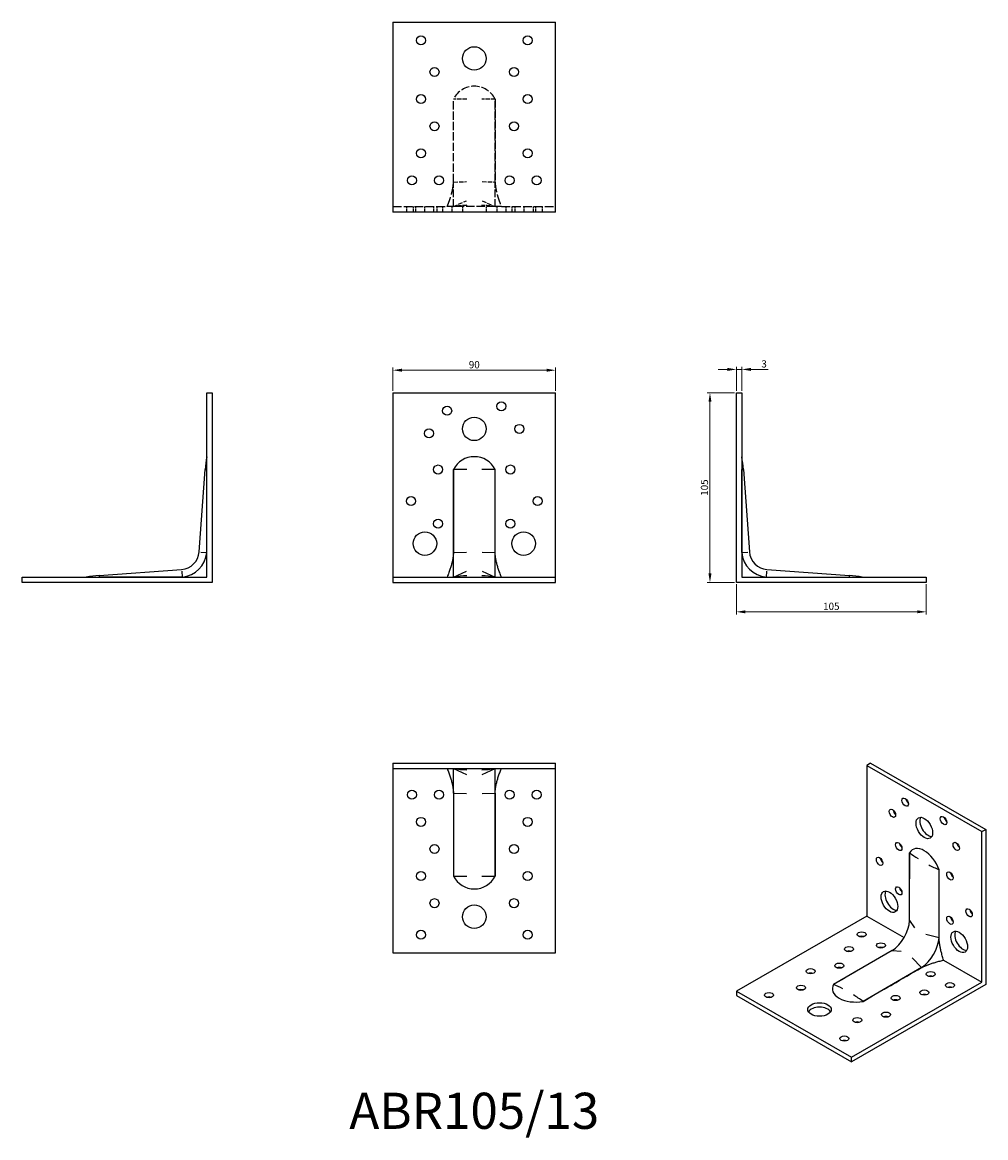
# Model space of a CAD drawing. Units: millimetres. Extents: x 1750 to 2283, y 1140 to 1757.
import ezdxf

# ---------------------------------------------------------------- set-up
doc = ezdxf.new("R2010")
doc.units = ezdxf.units.MM
doc.linetypes.add('DASHED', pattern=[0.2067, 0.1654, -0.0413])
for name, color, linetype, lineweight in [('Dimensions', 1, 'Continuous', 20), ('Hidden', 6, 'DASHED', 25), ('Part', 7, 'Continuous', 25), ('Text', 7, 'Continuous', 25)]:
    doc.layers.add(name, color=color, linetype=linetype, lineweight=lineweight)
doc.styles.add('EU_style', font='arial.ttf')
doc.dimstyles.new('Dim_2D', dxfattribs={"dimtxt": 4, "dimasz": 5, "dimexe": 1.5, "dimexo": 1, "dimgap": 1, "dimtad": 1, "dimdec": 1, "dimdsep": 46, "dimtxsty": 'EU_style', "dimcen": 2.5, "dimclrd": 256, "dimclre": 256, "dimclrt": 256, "dimadec": 0, "dimazin": 0, "dimtfac": 1, "dimtdec": 1, "dimtmove": 0, "dimatfit": 3, "dimfxl": 0, "dimtolj": 1, "dimtzin": 0, "dimlwd": -1, "dimlwe": -1, "dimarcsym": 0})

# ---------------------------------------------------------------- blocks, each defined once
blk = doc.blocks.new('*D3')
at = {"layer": 'Defpoints', "color": 0}
for p in [(2045, 1564.96), (1955, 1552.5), (2045, 1552.5)]:
    blk.add_point(p, dxfattribs=at)
at = {"layer": 'Dimensions'}
for p, q in [((1955, 1553.5), (1955, 1566.46)), ((1960, 1564.96), (2040, 1564.96)), ((2045, 1553.5), (2045, 1566.46))]:
    blk.add_line(p, q, dxfattribs=at)
for points in [[(1960, 1565.8), (1960, 1564.13), (1955, 1564.96)], [(2040, 1565.8), (2040, 1564.13), (2045, 1564.96)]]:
    blk.add_solid(points, dxfattribs=at)
at = {"layer": 'Dimensions', "insert": (2000, 1568.01), "char_height": 4, "attachment_point": 5, "style": 'EU_style'}
blk.add_mtext('\\A1;90', dxfattribs=at)
blk = doc.blocks.new('*D4')
at = {"layer": 'Defpoints', "color": 0}
for p in [(2148, 1565.4), (2145, 1552.5), (2148, 1552.5)]:
    blk.add_point(p, dxfattribs=at)
at = {"layer": 'Dimensions'}
for p, q in [((2140, 1565.4), (2135, 1565.4)), ((2145, 1553.5), (2145, 1566.9)), ((2145, 1565.4), (2148, 1565.4)), ((2148, 1553.5), (2148, 1566.9)), ((2153, 1565.4), (2162.62, 1565.4))]:
    blk.add_line(p, q, dxfattribs=at)
for points in [[(2140, 1566.23), (2140, 1564.56), (2145, 1565.4)], [(2153, 1566.23), (2153, 1564.56), (2148, 1565.4)]]:
    blk.add_solid(points, dxfattribs=at)
at = {"layer": 'Dimensions', "insert": (2160.31, 1568.44), "char_height": 4, "attachment_point": 5, "style": 'EU_style'}
blk.add_mtext('\\A1;3', dxfattribs=at)
blk = doc.blocks.new('*D5')
at = {"layer": 'Defpoints', "color": 0}
for p in [(2145, 1552.5), (2130.38, 1447.5), (2145, 1447.5)]:
    blk.add_point(p, dxfattribs=at)
at = {"layer": 'Dimensions'}
for p, q in [((2144, 1552.5), (2128.88, 1552.5)), ((2130.38, 1547.5), (2130.38, 1452.5)), ((2144, 1447.5), (2128.88, 1447.5))]:
    blk.add_line(p, q, dxfattribs=at)
for points in [[(2129.54, 1547.5), (2131.21, 1547.5), (2130.38, 1552.5)], [(2129.54, 1452.5), (2131.21, 1452.5), (2130.38, 1447.5)]]:
    blk.add_solid(points, dxfattribs=at)
at = {"layer": 'Dimensions', "insert": (2127.33, 1500), "char_height": 4, "attachment_point": 5, "rotation": 90, "style": 'EU_style'}
blk.add_mtext('\\A1;105', dxfattribs=at)
blk = doc.blocks.new('*D6')
at = {"layer": 'Defpoints', "color": 0}
for p in [(2145, 1447.5), (2250, 1447.5), (2250, 1431.24)]:
    blk.add_point(p, dxfattribs=at)
at = {"layer": 'Dimensions'}
for p, q in [((2145, 1446.5), (2145, 1429.74)), ((2250, 1446.5), (2250, 1429.74)), ((2150, 1431.24), (2245, 1431.24))]:
    blk.add_line(p, q, dxfattribs=at)
for points in [[(2150, 1432.08), (2150, 1430.41), (2145, 1431.24)], [(2245, 1432.08), (2245, 1430.41), (2250, 1431.24)]]:
    blk.add_solid(points, dxfattribs=at)
at = {"layer": 'Dimensions', "insert": (2197.5, 1434.29), "char_height": 4, "attachment_point": 5, "style": 'EU_style'}
blk.add_mtext('\\A1;105', dxfattribs=at)

msp = doc.modelspace()

# ---------------------------------------------------------------- linework, layer by layer
at = {"layer": 'Hidden', "ltscale": 27.744759}
for p, q in [((1988.5, 1669.09), (1988.5, 1714.97)), ((2011.5, 1669.09), (2011.5, 1714.97)), ((1988.5, 1655.51), (1988.5, 1655.5)), ((2011.5, 1655.51), (2011.5, 1655.5))]:
    msp.add_line(p, q, dxfattribs=at)
at = {"layer": 'Hidden', "ltscale": 0.01035}
for p, q in [((1988.5, 1714.97), (1988.5, 1714.97)), ((2011.5, 1714.97), (2011.5, 1714.97)), ((1988.5, 1655.5), (1988.5, 1655.5)), ((2011.5, 1655.5), (2011.5, 1655.5))]:
    msp.add_line(p, q, dxfattribs=at)
at = {"layer": 'Hidden', "ltscale": 0.024773}
for p, q in [((1988.49, 1669.09), (1988.5, 1669.09)), ((2011.5, 1669.09), (2011.51, 1669.09)), ((1988.49, 1655.5), (1988.5, 1655.51)), ((2011.5, 1655.51), (2011.51, 1655.5))]:
    msp.add_line(p, q, dxfattribs=at)
at = {"layer": 'Hidden', "ltscale": 14.966847}
for p, q in [((1988.5, 1669.09), (1995.65, 1669.33)), ((2004.35, 1669.33), (2011.5, 1669.09)), ((1988.5, 1655.51), (1995.65, 1658.76)), ((2004.35, 1658.76), (2011.5, 1655.51))]:
    msp.add_line(p, q, dxfattribs=at)
at = {"layer": 'Hidden', "ltscale": 25.312092}
for p, q in [((1988.5, 1655.51), (1988.5, 1669.09)), ((2011.5, 1655.51), (2011.5, 1669.09))]:
    msp.add_line(p, q, dxfattribs=at)
at = {"layer": 'Hidden', "ltscale": 29.035971}
for p, q in [((1955, 1655.5), (1985.01, 1655.5)), ((2014.99, 1655.5), (2045, 1655.5))]:
    msp.add_line(p, q, dxfattribs=at)
at = {"layer": 'Hidden', "ltscale": 5.71399}
for p, q in [((1962.5, 1655.5), (1962.5, 1652.5)), ((1966.2, 1655.5), (1966.2, 1652.5)), ((1967.5, 1655.5), (1967.5, 1652.5)), ((1972.5, 1655.5), (1972.5, 1652.5)), ((1977.5, 1655.5), (1977.5, 1652.5)), ((1979.2, 1655.5), (1979.2, 1652.5)), ((1982.5, 1655.5), (1982.5, 1652.5)), ((1987.5, 1655.5), (1987.5, 1652.5)), ((1993.5, 1655.5), (1993.5, 1652.5)), ((2006.5, 1655.5), (2006.5, 1652.5)), ((2012.5, 1655.5), (2012.5, 1652.5)), ((2017.5, 1655.5), (2017.5, 1652.5)), ((2020.8, 1655.5), (2020.8, 1652.5)), ((2022.5, 1655.5), (2022.5, 1652.5)), ((2027.5, 1655.5), (2027.5, 1652.5)), ((2032.5, 1655.5), (2032.5, 1652.5)), ((2033.8, 1655.5), (2033.8, 1652.5)), ((2037.5, 1655.5), (2037.5, 1652.5))]:
    msp.add_line(p, q, dxfattribs=at)
at = {"layer": 'Hidden', "ltscale": 0.059717}
for p, q in [((1988.5, 1655.5), (1988.5, 1655.5)), ((2011.5, 1655.5), (2011.5, 1655.5))]:
    msp.add_line(p, q, dxfattribs=at)
at = {"layer": 'Hidden', "ltscale": 27.547171}
msp.add_line((2011.5, 1655.5), (1988.5, 1655.5), dxfattribs=at)
msp.add_arc((2000, 1709.25), 12.86, 26.56497, 153.43503, dxfattribs=at)
at = {"layer": 'Hidden', "ltscale": 13.997928}
for centre, ratio, start_param, end_param in [((2000, 1709.25), 0.073276, 4.765524, 4.858679), ((2000, 1709.25), 0.073276, 4.566099, 4.659254), ((2000, 1577.66), 0.997312, 4.765524, 4.858679), ((2000, 1577.66), 0.997312, 4.566099, 4.659254)]:
    msp.add_ellipse(centre, major_axis=(-78.89, 0), ratio=ratio, start_param=start_param, end_param=end_param, dxfattribs=at)
at = {"layer": 'Hidden', "ltscale": 0.059717}
for start_param, end_param in [(4.547485, 4.550137), (1.733048, 1.7357)]:
    msp.add_ellipse((2000, 1713.06), major_axis=(0, -11.85), ratio=0.984213, start_param=start_param, end_param=end_param, dxfattribs=at)
at = {"layer": 'Hidden', "ltscale": 0.058784}
for centre, major_axis, ratio, start_param, end_param in [((2000, 1714.97), (-11.5, 0), 0.997312, 6.280497, 6.283185), ((2000, 1714.97), (11.5, 0), 0.997312, 0, 0.002688), ((2000, 1655.5), (-11.5, 0), 0.073276, 0, 0.002688), ((2000, 1655.5), (11.5, 0), 0.073276, 6.280497, 6.283185)]:
    msp.add_ellipse(centre, major_axis=major_axis, ratio=ratio, start_param=start_param, end_param=end_param, dxfattribs=at)
at = {"layer": 'Hidden', "ltscale": 27.744843}
for points, knots in [([(1988.49, 1669.09), (1988.49, 1676.74), (1988.49, 1684.38), (1988.49, 1693.56), (1988.49, 1708.69), (1988.5, 1714.97)], [-11.293464, -11.293464, -11.293464, -11.293464, -1.882244, -1.882244, 0, 0, 0, 0]), ([(2011.5, 1714.97), (2011.51, 1708.69), (2011.51, 1693.56), (2011.51, 1684.38), (2011.51, 1676.74), (2011.51, 1669.09)], [-2.752764, -2.752764, -2.752764, -2.752764, -2.29397, -2.29397, 0, 0, 0, 0]), ([(1988.5, 1655.5), (1988.49, 1655.5), (1988.49, 1655.5), (1988.49, 1655.5), (1988.49, 1655.5), (1988.49, 1655.5)], [-2.752764, -2.752764, -2.752764, -2.752764, -2.29397, -2.29397, 0, 0, 0, 0]), ([(2011.51, 1655.5), (2011.51, 1655.5), (2011.51, 1655.5), (2011.51, 1655.5), (2011.51, 1655.5), (2011.5, 1655.5)], [-11.293464, -11.293464, -11.293464, -11.293464, -1.882244, -1.882244, 0, 0, 0, 0])]:
    msp.add_open_spline(points, degree=3, knots=knots, dxfattribs=at)
at = {"layer": 'Hidden', "ltscale": 34.108231}
for points, weights in [([(1985.01, 1655.5), (1988.25, 1663.45), (1988.49, 1669.09)], [1.05054628502, 1.11136808425, 1.00293026492]), ([(2011.51, 1669.09), (2011.75, 1663.45), (2014.99, 1655.5)], [1.00293026492, 1.11136808425, 1.05054628501]), ([(1988.49, 1655.5), (1988.25, 1655.5), (1985.01, 1655.5)], [1.00293026492, 1.11136808425, 1.05054628501]), ([(2014.99, 1655.5), (2011.75, 1655.5), (2011.51, 1655.5)], [1.05054628502, 1.11136808425, 1.00293026492])]:
    msp.add_rational_spline(points, weights, degree=2, dxfattribs=at)
at = {"layer": 'Part'}
for p, q in [((1955, 1757.5), (1955, 1652.5)), ((1955, 1757.5), (2045, 1757.5)), ((2045, 1652.5), (2045, 1757.5)), ((2045, 1652.5), (1955, 1652.5)), ((1852, 1450.5), (1852, 1552.5)), ((1852, 1552.5), (1855, 1552.5)), ((1855, 1552.5), (1855, 1447.5)), ((1955, 1552.5), (2045, 1552.5)), ((1955, 1552.5), (1955, 1450.5)), ((2045, 1450.5), (2045, 1552.5)), ((2145, 1552.5), (2148, 1552.5)), ((2145, 1447.5), (2145, 1552.5)), ((2148, 1552.5), (2148, 1450.5)), ((1847.8, 1464.4), (1851.16, 1510.03)), ((1851.27, 1510.02), (1852, 1509.97)), ((1851.99, 1464.09), (1852, 1509.97)), ((1852, 1509.97), (1852, 1510)), ((1852, 1509.97), (1852, 1509.97)), ((1988.5, 1509.97), (1988.5, 1509.97)), ((1988.5, 1464.09), (1988.5, 1509.97)), ((2011.5, 1509.97), (2011.5, 1509.97)), ((2011.5, 1464.09), (2011.5, 1509.97)), ((2148, 1509.97), (2148.73, 1510.02)), ((2148, 1510), (2148, 1509.97)), ((2148, 1509.97), (2148, 1509.97)), ((2148.01, 1464.09), (2148, 1509.97)), ((2148.84, 1510.03), (2152.2, 1464.4)), ((1848.74, 1464.33), (1851.99, 1464.09)), ((1851.99, 1464.09), (1852, 1464.09)), ((1988.49, 1464.09), (1988.5, 1464.09)), ((1988.5, 1464.09), (1995.65, 1464.33)), ((1988.5, 1450.51), (1988.5, 1464.09)), ((2004.35, 1464.33), (2011.5, 1464.09)), ((2011.5, 1450.51), (2011.5, 1464.09)), ((2011.5, 1464.09), (2011.51, 1464.09)), ((2148, 1464.09), (2148.01, 1464.09)), ((2148.01, 1464.09), (2151.26, 1464.33)), ((1792.47, 1451.34), (1838.1, 1454.7)), ((1792.48, 1451.23), (1792.53, 1450.5)), ((1838.17, 1453.76), (1838.41, 1450.51)), ((1988.5, 1450.51), (1995.65, 1453.76)), ((2004.35, 1453.76), (2011.5, 1450.51)), ((2161.59, 1450.51), (2161.83, 1453.76)), ((2161.9, 1454.7), (2207.53, 1451.34)), ((2207.47, 1450.5), (2207.52, 1451.23)), ((1750, 1447.5), (1750, 1450.5)), ((1750, 1450.5), (1852, 1450.5)), ((1855, 1447.5), (1750, 1447.5)), ((1792.53, 1450.5), (1792.5, 1450.5)), ((1838.41, 1450.51), (1792.53, 1450.5)), ((1792.53, 1450.5), (1792.53, 1450.5)), ((1838.41, 1450.51), (1838.41, 1450.5)), ((1955, 1450.5), (1955, 1447.5)), ((1955, 1450.5), (2045, 1450.5)), ((1955, 1447.5), (2045, 1447.5)), ((1988.49, 1450.5), (1988.5, 1450.51)), ((1988.5, 1450.51), (1988.5, 1450.5)), ((1988.5, 1450.5), (1988.5, 1450.5)), ((2011.5, 1450.51), (2011.51, 1450.5)), ((2011.5, 1450.51), (2011.5, 1450.5)), ((2011.5, 1450.5), (2011.5, 1450.5)), ((2045, 1447.5), (2045, 1450.5)), ((2250, 1447.5), (2145, 1447.5)), ((2148, 1450.5), (2250, 1450.5)), ((2161.59, 1450.5), (2161.59, 1450.51)), ((2161.59, 1450.51), (2207.47, 1450.5)), ((2207.5, 1450.5), (2207.47, 1450.5)), ((2207.47, 1450.5), (2207.47, 1450.5)), ((2250, 1450.5), (2250, 1447.5)), ((1955, 1347.5), (1955, 1344.5)), ((1955, 1347.5), (2045, 1347.5)), ((2045, 1344.5), (2045, 1347.5)), ((2219.25, 1347.5), (2217.12, 1346.28)), ((2217.12, 1346.28), (2280.76, 1309.63)), ((2217.12, 1346.28), (2217.12, 1262.89)), ((2219.25, 1347.5), (2282.89, 1310.85)), ((1955, 1344.5), (2045, 1344.5)), ((1955, 1344.5), (1955, 1242.5)), ((1988.49, 1344.5), (1988.5, 1344.49)), ((1988.5, 1344.5), (1988.5, 1344.5)), ((1988.5, 1344.49), (1988.5, 1344.5)), ((1988.5, 1330.91), (1988.5, 1344.49)), ((1988.5, 1344.49), (1995.65, 1341.24)), ((2004.35, 1341.24), (2011.5, 1344.49)), ((2011.5, 1344.49), (2011.51, 1344.5)), ((2011.5, 1344.5), (2011.5, 1344.5)), ((2011.5, 1344.49), (2011.5, 1344.5)), ((2011.5, 1330.91), (2011.5, 1344.49)), ((2045, 1242.5), (2045, 1344.5)), ((1988.49, 1330.91), (1988.5, 1330.91)), ((1988.5, 1330.91), (1995.65, 1330.67)), ((1988.5, 1330.91), (1988.5, 1285.03)), ((2004.35, 1330.67), (2011.5, 1330.91)), ((2011.5, 1330.91), (2011.51, 1330.91)), ((2011.5, 1330.91), (2011.5, 1285.03)), ((2280.76, 1309.63), (2282.89, 1310.85)), ((2280.76, 1226.24), (2280.76, 1309.63)), ((2282.89, 1310.85), (2282.89, 1225.01)), ((2240.8, 1260.35), (2240.81, 1297.87)), ((2240.81, 1297.87), (2240.81, 1297.87)), ((1988.5, 1285.03), (1988.5, 1285.03)), ((2011.5, 1285.03), (2011.5, 1285.03)), ((2257.08, 1288.5), (2257.07, 1288.5)), ((2257.07, 1250.99), (2257.07, 1288.5)), ((2240.81, 1283.5), (2240.81, 1283.51)), ((2217.12, 1262.89), (2145, 1221.35)), ((2217.12, 1262.89), (2237.78, 1250.99)), ((2240.8, 1260.35), (2243.57, 1256.31)), ((2249.72, 1252.77), (2257.07, 1250.99)), ((2257.07, 1250.99), (2257.08, 1250.99)), ((1955, 1242.5), (2045, 1242.5)), ((2231.2, 1243.72), (2198.76, 1225.03)), ((2231.2, 1243.72), (2236.09, 1243.37)), ((2242.24, 1239.83), (2247.47, 1234.36)), ((2259.55, 1238.46), (2280.76, 1226.24)), ((2211.08, 1232.13), (2211.09, 1232.14)), ((2247.47, 1234.36), (2215.03, 1215.67)), ((2247.47, 1234.36), (2247.47, 1234.35)), ((2198.76, 1225.03), (2198.76, 1225.03)), ((2208.64, 1184.71), (2280.76, 1226.24)), ((2282.89, 1225.01), (2208.64, 1182.25)), ((2145, 1221.35), (2145, 1218.9)), ((2145, 1221.35), (2208.64, 1184.71)), ((2145, 1218.9), (2208.64, 1182.25)), ((2215.03, 1215.66), (2215.03, 1215.67)), ((2208.64, 1182.25), (2208.64, 1184.71))]:
    msp.add_line(p, q, dxfattribs=at)
for centre, radius in [((1970.5, 1747.5), 2.5), ((2029.5, 1747.5), 2.5), ((2000, 1737.5), 6.5), ((1978, 1730), 2.5), ((2022, 1730), 2.5), ((1970.5, 1715), 2.5), ((2029.5, 1715), 2.5), ((1978, 1700), 2.5), ((2022, 1700), 2.5), ((1970.5, 1685), 2.5), ((2029.5, 1685), 2.5), ((1965.5, 1670), 2.5), ((1980.5, 1670), 2.5), ((2019.5, 1670), 2.5), ((2034.5, 1670), 2.5), ((1985, 1542.5), 2.5), ((2015, 1545), 2.5), ((2000, 1532.5), 6.5), ((1975, 1530), 2.5), ((2025, 1532.5), 2.5), ((1980, 1510), 2.5), ((2020, 1510), 2.5), ((1965, 1492.5), 2.5), ((2035, 1492.5), 2.5), ((1980, 1480), 2.5), ((2020, 1480), 2.5), ((1972.7, 1469), 6.5), ((2027.3, 1469), 6.5), ((1965.5, 1330), 2.5), ((1980.5, 1330), 2.5), ((2019.5, 1330), 2.5), ((2034.5, 1330), 2.5), ((1970.5, 1315), 2.5), ((2029.5, 1315), 2.5), ((1978, 1300), 2.5), ((2022, 1300), 2.5), ((1970.5, 1285), 2.5), ((2029.5, 1285), 2.5), ((1978, 1270), 2.5), ((2022, 1270), 2.5), ((2000, 1262.5), 6.5), ((1970.5, 1252.5), 2.5), ((2029.5, 1252.5), 2.5)]:
    msp.add_circle(centre, radius, dxfattribs=at)
for centre, radius, start, end in [((1929.84, 1504.25), 78.89, 170.62043, 175.79783), ((2000, 1504.25), 12.86, 26.56497, 153.43503), ((2070.16, 1504.25), 78.89, 4.20217, 9.37957), ((1837.33, 1465.17), 10.5, 274.20217, 355.79783), ((1837.33, 1465.17), 14.7, 274.20217, 355.79783), ((2162.67, 1465.17), 14.7, 184.20217, 265.79783), ((2162.67, 1465.17), 10.5, 184.20217, 265.79783), ((1798.25, 1372.66), 78.89, 94.20217, 99.37957), ((2201.75, 1372.66), 78.89, 80.62043, 85.79783), ((2000, 1290.75), 12.86, 206.56497, 333.43503)]:
    msp.add_arc(centre, radius, start, end, dxfattribs=at)
for centre, major_axis, ratio, start_param, end_param in [((2000, 1504.25), (-78.89, 0), 0.073276, 4.765524, 4.858679), ((2000, 1508.06), (0, -11.85), 0.984213, 4.547485, 4.550137), ((2000, 1509.97), (-11.5, 0), 0.997312, 6.280497, 6.283185), ((2000, 1504.25), (-78.89, 0), 0.073276, 4.566099, 4.659254), ((2000, 1508.06), (0, -11.85), 0.984213, 1.733048, 1.7357), ((2000, 1509.97), (11.5, 0), 0.997312, 0, 0.002688), ((2000, 1372.66), (-78.89, 0), 0.997312, 4.765524, 4.858679), ((2000, 1372.66), (-78.89, 0), 0.997312, 4.566099, 4.659254), ((2000, 1450.5), (-11.5, 0), 0.073276, 0, 0.002688), ((2000, 1450.5), (11.5, 0), 0.073276, 6.280497, 6.283185), ((2000, 1344.5), (-11.5, 0), 0.073276, 6.280497, 6.283185), ((2000, 1422.34), (-78.89, 0), 0.997312, 1.424506, 1.517662), ((2000, 1422.34), (-78.89, 0), 0.997312, 1.623931, 1.717087), ((2000, 1344.5), (11.5, 0), 0.073276, 0, 0.002688), ((2240.46, 1327.11), (1.25, -2.17), 0.578093, 4.151706, 5.273072), ((2233.39, 1320.96), (1.25, -2.17), 0.578093, 4.151706, 5.273072), ((2251.07, 1312.83), (-3.24, 5.63), 0.578093, 0.331781, 2.809811), ((2261.67, 1316.94), (1.25, -2.17), 0.578093, 4.151706, 5.273072), ((2236.92, 1302.57), (1.25, -2.17), 0.578093, 4.151706, 5.273072), ((2268.74, 1302.65), (1.25, -2.17), 0.578093, 4.151706, 5.273072), ((2248.94, 1288.51), (-6.42, 11.14), 0.578093, 4.392571, 6.606871), ((2248.94, 1291.62), (5.72, -10.27), 0.577911, 3.779958, 3.78261), ((2248.94, 1293.18), (-5.07, 10.32), 0.618736, 0.824252, 0.82694), ((2303.98, 1320.2), (-78.74, 4.83), 0.531953, 0.673053, 0.766209), ((2226.32, 1294.38), (1.25, -2.17), 0.578093, 4.151706, 5.273072), ((2303.98, 1320.2), (-78.74, 4.83), 0.531953, 0.872479, 0.965634), ((2000, 1286.94), (0, 11.85), 0.984213, 1.733048, 1.7357), ((2000, 1290.75), (-78.89, 0), 0.073276, 1.424506, 1.517662), ((2000, 1285.03), (-11.5, 0), 0.997312, 0, 0.002688), ((2000, 1290.75), (-78.89, 0), 0.073276, 1.623931, 1.717087), ((2000, 1286.94), (0, 11.85), 0.984213, 4.547485, 4.550137), ((2000, 1285.03), (11.5, 0), 0.997312, 6.280497, 6.283185), ((2248.94, 1293.18), (5.07, -10.32), 0.618736, 0.82694, 0.829628), ((2248.94, 1291.62), (5.72, -10.27), 0.577911, 0.96552, 0.968173), ((2265.21, 1286.29), (1.25, -2.17), 0.578093, 4.151706, 5.273072), ((2236.92, 1278.05), (1.25, -2.17), 0.578093, 4.151706, 5.273072), ((2231.76, 1272.03), (-3.24, 5.63), 0.578093, 0.331781, 2.809811), ((2275.81, 1265.87), (1.25, -2.17), 0.578093, 4.151706, 5.273072), ((2230.44, 1255.27), (7.33, 12.73), 0.578093, 3.998399, 5.422512), ((2265.21, 1261.76), (1.25, -2.17), 0.578093, 4.151706, 5.273072), ((2270.37, 1249.79), (-3.24, 5.63), 0.578093, 0.331781, 2.809811), ((2214.3, 1250.26), (-2.5, 0), 0.575862, 4.161035, 5.263743), ((2246.71, 1245.9), (7.33, 12.73), 0.578093, 3.998399, 5.422512), ((2207.23, 1242.11), (-2.5, 0), 0.575862, 4.161035, 5.263743), ((2224.9, 1244.15), (-2.5, 0), 0.575862, 4.161035, 5.263743), ((2186.01, 1229.9), (-2.5, 0), 0.575862, 4.161035, 5.263743), ((2201.92, 1232.95), (-2.5, 0), 0.575862, 4.161035, 5.263743), ((2252.48, 1228.27), (-2.5, 0), 0.575862, 4.161035, 5.263743), ((2180.71, 1220.73), (-2.5, 0), 0.575862, 4.161035, 5.263743), ((2210.94, 1222.68), (-12.86, 0), 0.575862, 5.961433, 8.175734), ((2208.25, 1221.13), (-11.75, -0.16), 0.575716, 5.644192, 5.646844), ((2206.89, 1220.35), (-11.48, -0.76), 0.616674, 5.458478, 5.461167), ((2210.94, 1159.04), (-43.49, 65.82), 0.534342, 5.518642, 5.611797), ((2263.09, 1222.16), (-2.5, 0), 0.575862, 4.161035, 5.263743), ((2163.03, 1216.66), (-2.5, 0), 0.575862, 4.161035, 5.263743), ((2210.94, 1159.04), (-43.49, 65.82), 0.534342, 5.319217, 5.412372), ((2233.03, 1215.03), (-2.5, 0), 0.575862, 4.161035, 5.263743), ((2248.94, 1218.09), (-2.5, 0), 0.575862, 4.161035, 5.263743), ((2190.96, 1208.72), (6.5, 0), 0.575862, 0.333785, 2.807808), ((2206.89, 1220.35), (11.48, 0.76), 0.616674, 5.45579, 5.458478), ((2208.25, 1221.13), (-11.75, -0.16), 0.575716, 2.175444, 2.178096), ((2211.82, 1202.82), (-2.5, 0), 0.575862, 4.161035, 5.263743), ((2227.73, 1205.87), (-2.5, 0), 0.575862, 4.161035, 5.263743), ((2204.75, 1192.64), (-2.5, 0), 0.575862, 4.161035, 5.263743)]:
    msp.add_ellipse(centre, major_axis=major_axis, ratio=ratio, start_param=start_param, end_param=end_param, dxfattribs=at)
for centre, major_axis, ratio in [((2238.34, 1325.89), (-1.25, 2.17), 0.578093), ((2231.27, 1319.74), (-1.25, 2.17), 0.578093), ((2248.94, 1311.6), (-3.24, 5.63), 0.578093), ((2259.55, 1315.72), (-1.25, 2.17), 0.578093), ((2234.8, 1301.35), (-1.25, 2.17), 0.578093), ((2266.62, 1301.42), (-1.25, 2.17), 0.578093), ((2224.2, 1293.15), (-1.25, 2.17), 0.578093), ((2263.09, 1285.06), (-1.25, 2.17), 0.578093), ((2234.8, 1276.83), (-1.25, 2.17), 0.578093), ((2229.64, 1270.81), (-3.24, 5.63), 0.578093), ((2273.69, 1264.65), (-1.25, 2.17), 0.578093), ((2263.09, 1260.54), (-1.25, 2.17), 0.578093), ((2214.3, 1252.71), (2.5, 0), 0.575862), ((2268.25, 1248.57), (-3.24, 5.63), 0.578093), ((2224.9, 1246.6), (2.5, 0), 0.575862), ((2207.23, 1244.56), (2.5, 0), 0.575862), ((2201.92, 1235.4), (2.5, 0), 0.575862), ((2186.01, 1232.35), (2.5, 0), 0.575862), ((2252.48, 1230.72), (2.5, 0), 0.575862), ((2180.71, 1223.19), (2.5, 0), 0.575862), ((2263.09, 1224.61), (2.5, 0), 0.575862), ((2163.03, 1219.12), (2.5, 0), 0.575862), ((2233.03, 1217.49), (2.5, 0), 0.575862), ((2248.94, 1220.54), (2.5, 0), 0.575862), ((2190.96, 1211.17), (6.5, 0), 0.575862), ((2211.82, 1205.27), (2.5, 0), 0.575862), ((2227.73, 1208.32), (2.5, 0), 0.575862), ((2204.75, 1195.09), (2.5, 0), 0.575862)]:
    msp.add_ellipse(centre, major_axis=major_axis, ratio=ratio, dxfattribs=at)
for points, knots in [([(1988.5, 1509.97), (1988.49, 1503.69), (1988.49, 1488.56), (1988.49, 1479.38), (1988.49, 1471.74), (1988.49, 1464.09)], [-2.752764, -2.752764, -2.752764, -2.752764, -2.29397, -2.29397, 0, 0, 0, 0]), ([(2011.51, 1464.09), (2011.51, 1471.74), (2011.51, 1479.38), (2011.51, 1488.56), (2011.51, 1503.69), (2011.5, 1509.97)], [-11.293464, -11.293464, -11.293464, -11.293464, -1.882244, -1.882244, 0, 0, 0, 0]), ([(1988.49, 1330.91), (1988.49, 1323.26), (1988.49, 1315.62), (1988.49, 1306.44), (1988.49, 1291.31), (1988.5, 1285.03)], [-11.293464, -11.293464, -11.293464, -11.293464, -1.882244, -1.882244, 0, 0, 0, 0]), ([(2011.5, 1285.03), (2011.51, 1291.31), (2011.51, 1306.44), (2011.51, 1315.62), (2011.51, 1323.26), (2011.51, 1330.91)], [-2.752764, -2.752764, -2.752764, -2.752764, -2.29397, -2.29397, 0, 0, 0, 0]), ([(2257.08, 1250.99), (2257.08, 1257.24), (2257.08, 1263.49), (2257.08, 1270.99), (2257.08, 1283.37), (2257.08, 1288.5)], [-11.293464, -11.293464, -11.293464, -11.293464, -1.882244, -1.882244, 0, 0, 0, 0]), ([(2215.03, 1215.66), (2219.47, 1218.22), (2230.17, 1224.38), (2236.66, 1228.12), (2242.06, 1231.23), (2247.47, 1234.35)], [-2.752764, -2.752764, -2.752764, -2.752764, -2.29397, -2.29397, 0, 0, 0, 0])]:
    msp.add_open_spline(points, degree=3, knots=knots, dxfattribs=at)
for points, weights in [([(1988.49, 1464.09), (1988.25, 1458.45), (1985.01, 1450.5)], [1.00293026492, 1.11136808425, 1.05054628501]), ([(2014.99, 1450.5), (2011.75, 1458.45), (2011.51, 1464.09)], [1.05054628502, 1.11136808425, 1.00293026492]), ([(1985.01, 1344.5), (1988.25, 1336.55), (1988.49, 1330.91)], [1.05054628502, 1.11136808425, 1.00293026492]), ([(2011.51, 1330.91), (2011.75, 1336.55), (2014.99, 1344.5)], [1.00293026492, 1.11136808425, 1.05054628501]), ([(2259.55, 1238.46), (2257.25, 1246.28), (2257.08, 1250.99)], [1.05054628502, 1.11136808425, 1.00293026492]), ([(2247.47, 1234.35), (2251.63, 1236.54), (2259.55, 1238.46)], [1.00293026492, 1.11136808425, 1.05054628501])]:
    msp.add_rational_spline(points, weights, degree=2, dxfattribs=at)
for points in [[(2240.81, 1297.87), (2240.81, 1294.48), (2240.81, 1287.92), (2240.81, 1283.5)], [(2211.09, 1232.14), (2207.27, 1229.94), (2201.67, 1226.71), (2198.76, 1225.03)]]:
    msp.add_open_spline(points, degree=3, dxfattribs=at)

# ---------------------------------------------------------------- texts
at = {"layer": 'Text', "insert": (2000, 1152.5), "char_height": 20, "width": 343.6746, "attachment_point": 5, "style": 'EU_style'}
msp.add_mtext('{ABR105/13}', dxfattribs=at)

# ---------------------------------------------------------------- dimensions: what is measured, and where the dimension line sits
at = {"layer": 'Dimensions'}
for base, p1, p2, picture, middle in [((2045, 1564.96), (1955, 1552.5), (2045, 1552.5), '*D3', (2000, 1568.01)), ((2148, 1565.4), (2145, 1552.5), (2148, 1552.5), '*D4', (2160.31, 1568.44)), ((2250, 1431.24), (2145, 1447.5), (2250, 1447.5), '*D6', (2197.5, 1434.29))]:
    dim = msp.add_linear_dim(base=base, p1=p1, p2=p2, dimstyle='Dim_2D', dxfattribs=at)
    dim.commit()
    dim.dimension.update_dxf_attribs({"geometry": picture, "text_midpoint": middle})
dim = msp.add_linear_dim(base=(2130.38, 1447.5), p1=(2145, 1552.5), p2=(2145, 1447.5), angle=90, dimstyle='Dim_2D', dxfattribs=at)
dim.commit()
dim.dimension.update_dxf_attribs({"geometry": '*D5', "text_midpoint": (2127.33, 1500)})

doc.saveas('drawing.dxf')
